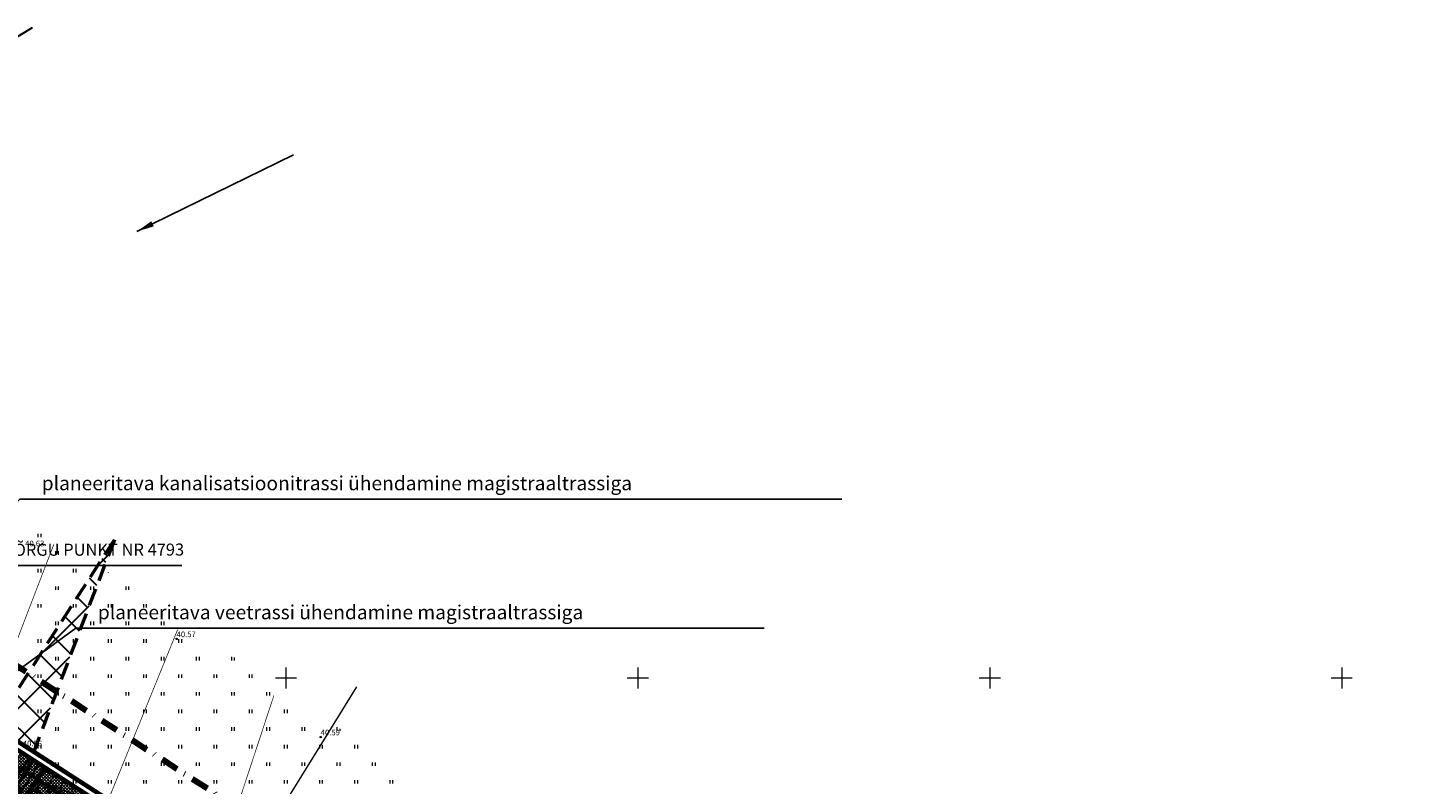
# Model space of a CAD drawing. Units: millimetres. Extents: x 366047 to 551762, y 4410242 to 6583685.
# Drawn here: x 548613 to 548809, y 6582835 to 6582942 of the extents above; entities that cross this region are included whole.
import ezdxf
from ezdxf.enums import TextEntityAlignment as Align

# ---------------------------------------------------------------- set-up
doc = ezdxf.new("R2010")
doc.units = ezdxf.units.MM
doc.header["$PDSIZE"] = 1
doc.linetypes.add('DASHDOT', pattern=[1, 0.5, -0.25, 0, -0.25])
doc.linetypes.add('HIDDEN', pattern=[0.375, 0.25, -0.125])
for name, color, linetype, lineweight in [('GEO_DTRASS', 45, 'Continuous', 30), ('GEO_HALJASTUS', 252, 'Continuous', 9), ('GEO_kinnistu_trykk', 36, 'Continuous', 70), ('GEO_KORGUSED', 252, 'Continuous', 15), ('GEO_RISTID', 252, 'Continuous', 9), ('P_ELEKTER', 1, 'P_MP', 30), ('P_KAITSEVOOND', 6, 'HIDDEN', 9), ('P_KANAL', 36, 'P_K', 30), ('P_KONNITEE', 7, 'Continuous', 40), ('P_KRUNT', 1, 'Continuous', 70), ('P_kõrghaljastus', 7, 'Continuous', 20), ('P_naaberplaneering', 252, 'Continuous', 20), ('P_nahtavuskolmnurk', 144, 'HIDDEN', 50), ('P_piir_ala', 222, 'DASHDOT', 100), ('P_PIIRDED', 7, 'ZIGZAG', 20), ('P_SADEVESI', 45, 'P_D', 30), ('P_SIDE', 84, 'P_S', 30), ('P_tabel_ehitusoigus', 7, 'Continuous', 15), ('P_VESI', 142, 'P_V', 30), ('PF_konnitee', 252, 'Continuous', 5), ('PF_SO_E', 41, 'Continuous', 0), ('PF_SO_H', 86, 'Continuous', 0)]:
    doc.layers.add(name, color=color, linetype=linetype, lineweight=lineweight)
doc.layers.add('P_text', color=7, linetype='Continuous')
doc.styles.add('ITALICC', font='italicc_.ttf', dxfattribs={"height": 0.8})
doc.styles.add('ROMANC', font='romanc.shx', dxfattribs={"height": 0.8})
doc.linetypes.add('DRENAAZHORE', pattern='A,2.5,-1.5,["D",ROMANC,S=1.6,R=0,X=-0.8,Y=-0.8],-1.5,10,-3,10,-3,7.5', length=39)
doc.linetypes.add('P_2MP', pattern='A,5,-0.5,["2W1",Standard,S=0.7,R=0,X=0,Y=-0.35],-2.5', length=8)
doc.linetypes.add('P_D', pattern='A,5,-0.5,["D1",Standard,S=0.7,R=0,X=0,Y=-0.35],-1.5', length=7)
doc.linetypes.add('P_K', pattern='A,5,-0.5,["K1",Standard,S=0.7,R=0,X=0,Y=-0.35],-1.5', length=7)
doc.linetypes.add('P_KP', pattern='A,5,-0.5,["W2",Standard,S=0.7,R=0,X=0,Y=-0.35],-1.5', length=7)
doc.linetypes.add('P_MP', pattern='A,5,-0.5,["W1",Standard,S=0.7,R=0,X=0,Y=-0.35],-1.5', length=7)
doc.linetypes.add('P_S', pattern='A,5,-0.5,["S1",Standard,S=0.7,R=0,X=0,Y=-0.35],-1.5', length=7)
doc.linetypes.add('P_V', pattern='A,5,-0.5,["V1",Standard,S=0.7,R=0,X=0,Y=-0.35],-1.5', length=7)
doc.linetypes.add('ZIGZAG', pattern='A,0.00254,-5.08,[131,ltypeshp.shx,S=5.08,R=0,X=-5.08,Y=0],-10.16,[131,ltypeshp.shx,S=5.08,R=180,X=5.08,Y=0],-5.08', length=20.32254)
doc.dimstyles.new('ISO-25', dxfattribs={"dimtxt": 2.5, "dimasz": 2.5, "dimexe": 1.25, "dimexo": 0.625, "dimtad": 1, "dimtxsty": 'Standard', "dimcen": 2.5, "dimadec": 0, "dimazin": 0, "dimtfac": 1, "dimtmove": 0, "dimatfit": 3, "dimfxl": 1, "dimarcsym": 0})
pattern_1 = [(135, (0, 0), (-0.224506403027, -0.224506403027), []), (225, (0, 0), (0.224506403027, -0.224506403027), [])]

# ---------------------------------------------------------------- blocks, each defined once
blk = doc.blocks.new('rist')
for p, q in [((-3, 0), (3, 0)), ((0, 3), (0, -3))]:
    blk.add_line(p, q)
blk = doc.blocks.new('hein_2_1_1')
at = {"layer": 'P_kõrghaljastus', "color": 116}
for p, q in [((-0.39, 0.5), (-0.39, -0.5)), ((0.41, 0.5), (0.41, -0.5))]:
    blk.add_line(p, q, dxfattribs=at)
blk = doc.blocks.new('POINT_DISPLAY')
at = {"layer": 'P_kõrghaljastus', "color": 116, "linetype": 'Continuous'}
blk.add_point((0, 0), dxfattribs=at)
blk = doc.blocks.new('POINT_DISPLAY_1')
at = {"layer": 'P_kõrghaljastus', "color": 116, "linetype": 'Continuous'}
blk.add_point((0, 0), dxfattribs=at)
blk = doc.blocks.new('POINT_DISPLAY_2')
at = {"layer": 'P_kõrghaljastus', "color": 116, "linetype": 'Continuous'}
blk.add_point((0, 0), dxfattribs=at)
blk = doc.blocks.new('POINT_DISPLAY_3')
at = {"layer": 'P_kõrghaljastus', "color": 116, "linetype": 'Continuous'}
blk.add_point((0, 0), dxfattribs=at)
blk = doc.blocks.new('POINT_DISPLAY_4')
at = {"layer": 'P_kõrghaljastus', "color": 116, "linetype": 'Continuous'}
blk.add_point((0, 0), dxfattribs=at)
blk = doc.blocks.new('POINT_DISPLAY_5')
at = {"layer": 'P_kõrghaljastus', "color": 116, "linetype": 'Continuous'}
blk.add_point((0, 0), dxfattribs=at)
blk = doc.blocks.new('_U28')
at = {"layer": 'P_kõrghaljastus', "color": 116, "linetype": 'Continuous'}
for p, q in [((-0.57, 1.095), (-0.725, 0.999)), ((-0.725, 0.999), (-0.629, 0.829)), ((-0.364, 1.18), (-0.57, 1.095)), ((-0.275, 1.065), (-0.364, 1.18)), ((-0.17, 0.737), (-0.275, 1.065)), ((-0.077, 1.233), (-0.242, 1.211)), ((-0.242, 1.211), (-0.178, 1.049)), ((-0.178, 1.049), (-0.17, 0.737)), ((-0.032, 1.037), (-0.077, 1.233)), ((0.002, 1.235), (-0.032, 1.037)), ((0.203, 1.219), (0.002, 1.235)), ((0.374, 1.178), (0.203, 1.219)), ((0.206, 0.904), (0.376, 1.044)), ((0.6, 1.081), (0.324, 0.834)), ((0.376, 1.044), (0.374, 1.178)), ((0.46, 0.743), (0.6, 1.081)), ((0.687, 1.028), (0.6, 0.853)), ((0.856, 0.892), (0.687, 1.028)), ((-1.208, 0.247), (-1.23, 0.092)), ((-1.23, 0.092), (-0.84, 0.064)), ((-1.118, 0.257), (-1.208, 0.247)), ((-0.897, 0.285), (-1.191, 0.319)), ((-1.191, 0.319), (-1.118, 0.257)), ((-1.063, 0.625), (-1.16, 0.42)), ((-1.16, 0.42), (-0.95, 0.345)), ((-0.956, 0.78), (-1.063, 0.625)), ((-0.786, 0.607), (-0.956, 0.78)), ((-0.95, 0.345), (-0.897, 0.285)), ((-0.772, 0.963), (-0.867, 0.878)), ((-0.867, 0.878), (-0.63, 0.703)), ((-0.84, 0.064), (-0.517, -0.091)), ((-0.436, 0.43), (-0.786, 0.607)), ((-0.629, 0.829), (-0.772, 0.963)), ((-0.63, 0.703), (-0.688, 0.688)), ((-0.688, 0.688), (-0.342, 0.434)), ((-0.168, 0.143), (-0.436, 0.43)), ((-0.342, 0.434), (-0.168, 0.143)), ((0.025, 0.266), (0.177, 0.72)), ((0.294, 0.693), (0.025, 0.266)), ((0.067, 0.663), (0.206, 0.904)), ((0.177, 0.72), (0.067, 0.663)), ((0.324, 0.834), (0.294, 0.693)), ((0.354, 0.129), (0.605, 0.282)), ((0.554, 0.167), (0.354, 0.129)), ((0.6, 0.853), (0.46, 0.743)), ((0.922, 0.124), (0.554, 0.167)), ((0.605, 0.282), (0.931, 0.276)), ((0.987, 0.745), (0.856, 0.892)), ((0.864, 0.601), (0.987, 0.745)), ((1.039, 0.671), (0.864, 0.601)), ((0.931, 0.276), (0.871, 0.362)), ((0.871, 0.362), (1.193, 0.326)), ((1.226, 0.167), (0.922, 0.124)), ((1.135, 0.492), (1.039, 0.671)), ((1.193, 0.326), (1.135, 0.492)), ((1.237, -0.033), (1.226, 0.167)), ((-1.13, -0.028), (-1.23, -0.091)), ((-1.23, -0.091), (-1.212, -0.227)), ((-1.212, -0.227), (-1.169, -0.394)), ((-1.169, -0.394), (-1.124, -0.533)), ((-0.967, -0.201), (-1.13, -0.028)), ((-1.124, -0.533), (-0.976, -0.507)), ((-0.976, -0.507), (-1.082, -0.592)), ((-1.082, -0.592), (-0.941, -0.797)), ((-0.733, -0.226), (-0.967, -0.201)), ((-0.941, -0.797), (-0.87, -0.875)), ((-0.87, -0.875), (-0.612, -0.655)), ((-0.354, -0.094), (-0.836, -0.169)), ((-0.836, -0.169), (-0.733, -0.226)), ((-0.612, -0.655), (-0.819, -0.923)), ((-0.819, -0.923), (-0.738, -0.989)), ((-0.738, -0.989), (-0.655, -0.883)), ((-0.655, -0.883), (-0.672, -1.035)), ((-0.517, -0.091), (-0.354, -0.094)), ((-0.496, -1.131), (-0.377, -0.767)), ((-0.377, -0.767), (-0.346, -0.869)), ((-0.057, -0.689), (-0.362, -1.18)), ((-0.346, -0.869), (-0.144, -0.58)), ((-0.144, -0.58), (-0.133, -0.361)), ((-0.133, -0.361), (-0.004, -0.242)), ((-0.004, -0.242), (-0.079, -0.436)), ((-0.079, -0.436), (-0.057, -0.689)), ((0.546, -0.506), (0.363, -0.41)), ((0.363, -0.41), (0.535, -0.416)), ((0.535, -0.416), (0.384, -0.098)), ((0.384, -0.098), (0.548, -0.285)), ((0.714, -0.661), (0.546, -0.506)), ((0.548, -0.285), (0.814, -0.668)), ((0.713, -1.01), (0.566, -0.841)), ((0.566, -0.841), (0.786, -0.955)), ((0.862, -0.886), (0.714, -0.661)), ((0.786, -0.955), (0.862, -0.886)), ((0.814, -0.668), (1, -0.727)), ((0.911, -0.095), (1.237, -0.033)), ((1.125, -0.123), (0.911, -0.095)), ((1, -0.727), (1.096, -0.573)), ((1.036, -0.235), (1.224, -0.179)), ((1.21, -0.256), (1.036, -0.235)), ((1.096, -0.573), (1.159, -0.433)), ((1.224, -0.179), (1.125, -0.123)), ((1.159, -0.433), (1.21, -0.256)), ((-0.672, -1.035), (-0.496, -1.131)), ((-0.362, -1.18), (-0.236, -1.212)), ((-0.236, -1.212), (-0.175, -1.111)), ((-0.175, -1.111), (-0.124, -1.229)), ((-0.124, -1.229), (0.066, -1.233)), ((0.066, -1.233), (0.278, -1.204)), ((0.278, -1.204), (0.252, -1.057)), ((0.252, -1.057), (0.337, -1.189)), ((0.337, -1.189), (0.521, -1.121)), ((0.521, -1.121), (0.713, -1.01))]:
    blk.add_line(p, q, dxfattribs=at)
at = {"layer": 'P_kõrghaljastus', "color": 116, "linetype": 'Continuous', "rotation": 356.984265227287}
for name, p in [('POINT_DISPLAY_1', (-0.57, 1.095)), ('POINT_DISPLAY', (0.002, 0)), ('POINT_DISPLAY_5', (0.002, 0)), ('POINT_DISPLAY_4', (1.097, 0.572)), ('POINT_DISPLAY_2', (-1.093, -0.572)), ('POINT_DISPLAY_3', (0.574, -1.095))]:
    blk.add_blockref(name, p, dxfattribs=at)
at = {"layer": 'P_kõrghaljastus', "color": 116, "xscale": 0.2499999999999999, "yscale": 0.2499999999999999, "zscale": 0.2499999999999999, "rotation": 3.015734772712982}
blk.add_blockref('hein_2_1_1', (-0.034, -0.443), dxfattribs=at)
blk = doc.blocks.new('marek')
at = {"layer": 'P_VESI', "color": 252, "linetype": 'Continuous'}
for p in [(548584.35, 6582924.63), (548613.98, 6582942.4)]:
    blk.add_line(p, (548613.98, 6582942.4), dxfattribs=at)

msp = doc.modelspace()

# ---------------------------------------------------------------- hatches: boundary and pattern name
at = {"layer": 'P_KAITSEVOOND', "ltscale": 0.5}
h = msp.add_hatch(dxfattribs=at)
h.set_pattern_fill('ANSI37', color=256, scale=0.5, angle=25, style=0)
h.paths.add_polyline_path([(548615.766, 6582837.266), (548613.6, 6582833.903), (548807.306, 6582709.133), (548809.472, 6582712.495)])
h = msp.add_hatch(dxfattribs=at)
h.set_pattern_fill('ANSI37', color=256, scale=0.5, angle=25, style=0)
h.paths.add_polyline_path([(548615.766, 6582837.266), (548613.6, 6582833.903), (548807.306, 6582709.133), (548809.472, 6582712.495)])
at = {"layer": 'P_nahtavuskolmnurk', "lineweight": 30, "ltscale": 0.5}
h = msp.add_hatch(dxfattribs=at)
h.set_pattern_fill('ANSI37', color=256, style=0)
h.paths.add_polyline_path([(548590.098, 6582808.234), (548587.712, 6582810.795), (548625.618, 6582869.644), (548598.736, 6582798.961), (548532.449, 6582767.831), (548582.629, 6582799.477)])
at = {"layer": 'PF_konnitee', "ltscale": 0.5}
h = msp.add_hatch(dxfattribs=at)
h.set_pattern_fill('ANSI37', color=30, scale=0.1, style=0)
h.set_pattern_definition([(45, (0, 0), (-0.224506403027, 0.224506403027), []), (135, (0, 0), (-0.224506403027, -0.224506403027), [])])
h.paths.add_polyline_path([(548614.085, 6582838.349), (548615.766, 6582837.266), (548598.659, 6582810.708), (548730.49, 6582669.19), (548724.002, 6582632.112), (548778.72, 6582622.538), (548778.375, 6582620.568), (548723.657, 6582630.142), (548721.488, 6582617.746), (548719.316, 6582616.937), (548721.128, 6582627.29), (548727.378, 6582663.018), (548727.696, 6582664.634), (548727.77, 6582666.463), (548727.483, 6582668.285), (548726.753, 6582669.952), (548725.636, 6582671.469), (548600.079, 6582806.249), (548591.556, 6582798.309), (548589.81, 6582798.981), (548598.716, 6582807.712), (548594.899, 6582811.81), (548595.846, 6582813.727), (548597.253, 6582812.218)])
at = {"layer": 'PF_SO_E', "ltscale": 0.5}
h = msp.add_hatch(dxfattribs=at)
h.set_pattern_fill('ANSI37', color=256, scale=0.1, angle=90, style=0)
h.set_pattern_definition(pattern_1)
h.paths.add_polyline_path([(548615.766, 6582837.266), (548676.356, 6582798.238), (548640.973, 6582765.285), (548598.659, 6582810.708)])
at = {"layer": 'PF_SO_H', "ltscale": 0.5}
h = msp.add_hatch(dxfattribs=at)
h.set_pattern_fill('ANSI37', color=256, scale=0.1, angle=90, style=0)
h.set_pattern_definition(pattern_1)
h.paths.add_polyline_path([(548612.403, 6582839.432), (548614.085, 6582838.349), (548597.253, 6582812.218), (548595.846, 6582813.727)])

# ---------------------------------------------------------------- linework, layer by layer
at = {"layer": 'GEO_DTRASS', "linetype": 'DRENAAZHORE', "ltscale": 0.5, "const_width": 0.1}
for points in [[(548607.001, 6582842.943), (548617.019, 6582868.968)], [(548624.375, 6582831.722), (548634.621, 6582856.889)], [(548639.807, 6582821.781), (548648.287, 6582847.512)]]:
    msp.add_lwpolyline(points, dxfattribs=at)
at = {"layer": 'GEO_HALJASTUS', "ltscale": 0.5}
for p, q in [((548614.8, 6582870), (548614.8, 6582870.5)), ((548615.2, 6582870), (548615.2, 6582870.5)), ((548617.3, 6582867.5), (548617.3, 6582868)), ((548617.7, 6582867.5), (548617.7, 6582868)), ((548614.8, 6582865), (548614.8, 6582865.5)), ((548615.2, 6582865), (548615.2, 6582865.5)), ((548619.8, 6582865), (548619.8, 6582865.5)), ((548620.2, 6582865), (548620.2, 6582865.5)), ((548624.8, 6582865), (548624.8, 6582865.05)), ((548617.3, 6582862.5), (548617.3, 6582863)), ((548617.7, 6582862.5), (548617.7, 6582863)), ((548622.3, 6582862.5), (548622.3, 6582863)), ((548622.7, 6582862.5), (548622.7, 6582863)), ((548627.3, 6582862.5), (548627.3, 6582863)), ((548627.7, 6582862.5), (548627.7, 6582863)), ((548614.8, 6582860), (548614.8, 6582860.5)), ((548615.2, 6582860), (548615.2, 6582860.5)), ((548619.8, 6582860), (548619.8, 6582860.5)), ((548620.2, 6582860), (548620.2, 6582860.5)), ((548624.8, 6582860), (548624.8, 6582860.5)), ((548625.2, 6582860), (548625.2, 6582860.5)), ((548629.8, 6582860), (548629.8, 6582860.5)), ((548630.2, 6582860), (548630.2, 6582860.5)), ((548617.3, 6582857.5), (548617.3, 6582858)), ((548617.7, 6582857.5), (548617.7, 6582858)), ((548622.3, 6582857.5), (548622.3, 6582858)), ((548622.7, 6582857.5), (548622.7, 6582858)), ((548627.3, 6582857.5), (548627.3, 6582858)), ((548627.7, 6582857.5), (548627.7, 6582858)), ((548632.3, 6582857.5), (548632.3, 6582858)), ((548632.7, 6582857.5), (548632.7, 6582858)), ((548614.8, 6582855), (548614.8, 6582855.5)), ((548615.2, 6582855), (548615.2, 6582855.5)), ((548619.8, 6582855), (548619.8, 6582855.5)), ((548620.2, 6582855), (548620.2, 6582855.5)), ((548624.8, 6582855), (548624.8, 6582855.5)), ((548625.2, 6582855), (548625.2, 6582855.5)), ((548629.8, 6582855), (548629.8, 6582855.5)), ((548630.2, 6582855), (548630.2, 6582855.5)), ((548634.8, 6582855), (548634.8, 6582855.5)), ((548635.2, 6582855), (548635.2, 6582855.5)), ((548617.3, 6582852.5), (548617.3, 6582853)), ((548617.7, 6582852.5), (548617.7, 6582853)), ((548622.3, 6582852.5), (548622.3, 6582853)), ((548622.7, 6582852.5), (548622.7, 6582853)), ((548627.3, 6582852.5), (548627.3, 6582853)), ((548627.7, 6582852.5), (548627.7, 6582853)), ((548632.3, 6582852.5), (548632.3, 6582853)), ((548632.7, 6582852.5), (548632.7, 6582853)), ((548637.3, 6582852.5), (548637.3, 6582853)), ((548637.7, 6582852.5), (548637.7, 6582853)), ((548642.3, 6582852.5), (548642.3, 6582853)), ((548642.7, 6582852.5), (548642.7, 6582852.919)), ((548614.8, 6582850), (548614.8, 6582850.5)), ((548615.2, 6582850), (548615.2, 6582850.5)), ((548619.8, 6582850), (548619.8, 6582850.5)), ((548620.2, 6582850), (548620.2, 6582850.5)), ((548624.8, 6582850), (548624.8, 6582850.5)), ((548625.2, 6582850), (548625.2, 6582850.5)), ((548629.8, 6582850), (548629.8, 6582850.5)), ((548630.2, 6582850), (548630.2, 6582850.5)), ((548634.8, 6582850), (548634.8, 6582850.5)), ((548635.2, 6582850), (548635.2, 6582850.5)), ((548639.8, 6582850), (548639.8, 6582850.5)), ((548640.2, 6582850), (548640.2, 6582850.5)), ((548644.8, 6582850), (548644.8, 6582850.5)), ((548645.2, 6582850), (548645.2, 6582850.5)), ((548617.3, 6582847.5), (548617.3, 6582848)), ((548617.7, 6582847.5), (548617.7, 6582848)), ((548622.3, 6582847.5), (548622.3, 6582848)), ((548622.7, 6582847.5), (548622.7, 6582848)), ((548627.3, 6582847.5), (548627.3, 6582848)), ((548627.7, 6582847.5), (548627.7, 6582848)), ((548632.3, 6582847.5), (548632.3, 6582848)), ((548632.7, 6582847.5), (548632.7, 6582848)), ((548637.3, 6582847.5), (548637.3, 6582848)), ((548637.7, 6582847.5), (548637.7, 6582848)), ((548642.3, 6582847.5), (548642.3, 6582848)), ((548642.7, 6582847.5), (548642.7, 6582848)), ((548647.3, 6582847.5), (548647.3, 6582848)), ((548647.7, 6582847.5), (548647.7, 6582848)), ((548614.8, 6582845), (548614.8, 6582845.5)), ((548615.2, 6582845), (548615.2, 6582845.5)), ((548619.8, 6582845), (548619.8, 6582845.5)), ((548620.2, 6582845), (548620.2, 6582845.5)), ((548624.8, 6582845), (548624.8, 6582845.5)), ((548625.2, 6582845), (548625.2, 6582845.5)), ((548629.8, 6582845), (548629.8, 6582845.5)), ((548630.2, 6582845), (548630.2, 6582845.5)), ((548634.8, 6582845), (548634.8, 6582845.5)), ((548635.2, 6582845), (548635.2, 6582845.5)), ((548639.8, 6582845), (548639.8, 6582845.5)), ((548640.2, 6582845), (548640.2, 6582845.5)), ((548644.8, 6582845), (548644.8, 6582845.5)), ((548645.2, 6582845), (548645.2, 6582845.5)), ((548649.8, 6582845), (548649.8, 6582845.5)), ((548650.2, 6582845), (548650.2, 6582845.5)), ((548617.3, 6582842.5), (548617.3, 6582843)), ((548617.7, 6582842.5), (548617.7, 6582843)), ((548622.3, 6582842.5), (548622.3, 6582843)), ((548622.7, 6582842.5), (548622.7, 6582843)), ((548627.3, 6582842.5), (548627.3, 6582843)), ((548627.7, 6582842.5), (548627.7, 6582843)), ((548632.3, 6582842.5), (548632.3, 6582843)), ((548632.7, 6582842.5), (548632.7, 6582843)), ((548637.3, 6582842.5), (548637.3, 6582843)), ((548637.7, 6582842.5), (548637.7, 6582843)), ((548642.3, 6582842.5), (548642.3, 6582843)), ((548642.7, 6582842.5), (548642.7, 6582843)), ((548647.3, 6582842.5), (548647.3, 6582843)), ((548647.7, 6582842.5), (548647.7, 6582843)), ((548652.3, 6582842.5), (548652.3, 6582843)), ((548652.7, 6582842.5), (548652.7, 6582843)), ((548657.3, 6582842.5), (548657.3, 6582843)), ((548657.7, 6582842.5), (548657.7, 6582842.753)), ((548614.8, 6582840), (548614.8, 6582840.5)), ((548615.2, 6582840), (548615.2, 6582840.5)), ((548619.8, 6582840), (548619.8, 6582840.5)), ((548620.2, 6582840), (548620.2, 6582840.5)), ((548624.8, 6582840), (548624.8, 6582840.5)), ((548625.2, 6582840), (548625.2, 6582840.5)), ((548629.8, 6582840), (548629.8, 6582840.5)), ((548630.2, 6582840), (548630.2, 6582840.5)), ((548634.8, 6582840), (548634.8, 6582840.5)), ((548635.2, 6582840), (548635.2, 6582840.5)), ((548639.8, 6582840), (548639.8, 6582840.5)), ((548640.2, 6582840), (548640.2, 6582840.5)), ((548644.8, 6582840), (548644.8, 6582840.5)), ((548645.2, 6582840), (548645.2, 6582840.5)), ((548649.8, 6582840), (548649.8, 6582840.5)), ((548650.2, 6582840), (548650.2, 6582840.5)), ((548654.8, 6582840), (548654.8, 6582840.5)), ((548655.2, 6582840), (548655.2, 6582840.5)), ((548659.8, 6582840), (548659.8, 6582840.5)), ((548660.2, 6582840), (548660.2, 6582840.5)), ((548617.3, 6582837.5), (548617.3, 6582838)), ((548617.7, 6582837.5), (548617.7, 6582838)), ((548622.3, 6582837.5), (548622.3, 6582838)), ((548622.7, 6582837.5), (548622.7, 6582838)), ((548627.3, 6582837.5), (548627.3, 6582838)), ((548627.7, 6582837.5), (548627.7, 6582838)), ((548632.3, 6582837.5), (548632.3, 6582838)), ((548632.7, 6582837.5), (548632.7, 6582838)), ((548637.3, 6582837.5), (548637.3, 6582838)), ((548637.7, 6582837.5), (548637.7, 6582838)), ((548642.3, 6582837.5), (548642.3, 6582838)), ((548642.7, 6582837.5), (548642.7, 6582838)), ((548647.3, 6582837.5), (548647.3, 6582838)), ((548647.7, 6582837.5), (548647.7, 6582838)), ((548652.3, 6582837.5), (548652.3, 6582838)), ((548652.7, 6582837.5), (548652.7, 6582838)), ((548657.3, 6582837.5), (548657.3, 6582838)), ((548657.7, 6582837.5), (548657.7, 6582838)), ((548662.3, 6582837.5), (548662.3, 6582838)), ((548662.7, 6582837.5), (548662.7, 6582838)), ((548614.8, 6582835), (548614.8, 6582835.5)), ((548615.2, 6582835), (548615.2, 6582835.5)), ((548619.8, 6582835), (548619.8, 6582835.5)), ((548620.2, 6582835), (548620.2, 6582835.5)), ((548624.8, 6582835), (548624.8, 6582835.5)), ((548625.2, 6582835), (548625.2, 6582835.5)), ((548629.8, 6582835), (548629.8, 6582835.5)), ((548630.2, 6582835), (548630.2, 6582835.5)), ((548634.8, 6582835), (548634.8, 6582835.5)), ((548635.2, 6582835), (548635.2, 6582835.5)), ((548639.8, 6582835), (548639.8, 6582835.5)), ((548640.2, 6582835), (548640.2, 6582835.5)), ((548644.8, 6582835), (548644.8, 6582835.5)), ((548645.2, 6582835), (548645.2, 6582835.5)), ((548649.8, 6582835), (548649.8, 6582835.5)), ((548650.2, 6582835), (548650.2, 6582835.5)), ((548654.8, 6582835), (548654.8, 6582835.5)), ((548655.2, 6582835), (548655.2, 6582835.5)), ((548659.8, 6582835), (548659.8, 6582835.5)), ((548660.2, 6582835), (548660.2, 6582835.5)), ((548664.8, 6582835), (548664.8, 6582835.5)), ((548665.2, 6582835), (548665.2, 6582835.5))]:
    msp.add_line(p, q, dxfattribs=at)
at = {"layer": 'GEO_kinnistu_trykk', "linetype": 'Continuous', "flags": 128}
msp.add_lwpolyline([(548271.838, 6582694.797), (548412.477, 6582560.39), (548262.032, 6582372.61), (548339.153, 6582336.849), (548341.872, 6582339.567), (548394.636, 6582313.692), (548457.499, 6582405.371), (548520.226, 6582420.878), (548524.227, 6582409.002), (548558.707, 6582441.106), (548555.547, 6582444.98), (548555.222, 6582482.497), (548636.948, 6582453.327), (548697.65, 6582432.228), (548742.48, 6582424.572), (548761.063, 6582512.593), (548794.902, 6582711.847), (548794.648, 6582723.233), (548558.922, 6582875.071), (548552.648, 6582879.111), (548549.195, 6582871.708), (548542.717, 6582865.636), (548466.744, 6582818.15), (548422.34, 6582790.968)], close=True, dxfattribs=at)
at = {"layer": 'GEO_KORGUSED', "ltscale": 0.5}
for centre in [(548634.467, 6582855.547), (548654.943, 6582841.605)]:
    msp.add_circle(centre, 0.1, dxfattribs=at)
at = {"layer": 'P_ELEKTER', "color": 172, "linetype": 'P_2MP', "ltscale": 2, "flags": 128}
msp.add_lwpolyline([(548500.613, 6582743.556), (548589.084, 6582799.351), (548614.169, 6582838.295)], dxfattribs=at)
at = {"layer": 'P_ELEKTER', "linetype": 'P_KP', "ltscale": 2}
msp.add_lwpolyline([(548589.065, 6582800.614), (548613.58, 6582838.674)], dxfattribs=at)
at = {"layer": 'P_KAITSEVOOND', "ltscale": 0.5}
msp.add_lwpolyline([(548615.766, 6582837.266), (548613.6, 6582833.903), (548807.306, 6582709.133), (548809.472, 6582712.495), (548615.766, 6582837.266)], close=True, dxfattribs=at)
msp.add_lwpolyline([(548615.766, 6582837.266), (548613.6, 6582833.903), (548807.306, 6582709.133), (548809.472, 6582712.495), (548615.766, 6582837.266)], close=True, dxfattribs=at)
at = {"layer": 'P_KONNITEE', "ltscale": 0.5}
msp.add_lwpolyline([(548614.085, 6582838.349), (548597.253, 6582812.218), (548595.846, 6582813.727)], dxfattribs=at)
at = {"layer": 'P_KRUNT', "ltscale": 0.5}
msp.add_lwpolyline([(548602.315, 6582845.93), (548615.766, 6582837.266), (548598.659, 6582810.708), (548640.973, 6582765.285), (548666.875, 6582737.481), (548690.732, 6582711.871), (548714.589, 6582686.262), (548730.49, 6582669.192), (548729.539, 6582663.76), (548724.002, 6582632.112), (548778.72, 6582622.538), (548775.706, 6582604.791)], dxfattribs=at)
msp.add_lwpolyline([(548615.766, 6582837.266), (548676.356, 6582798.238), (548640.973, 6582765.285), (548598.659, 6582810.708)], close=True, dxfattribs=at)
at = {"layer": 'P_nahtavuskolmnurk', "linetype": 'HIDDEN', "ltscale": 10}
msp.add_lwpolyline([(548590.098, 6582808.234), (548587.712, 6582810.795), (548625.618, 6582869.644), (548598.736, 6582798.961), (548532.449, 6582767.831), (548582.629, 6582799.477), (548590.098, 6582808.234)], close=True, dxfattribs=at)
at = {"layer": 'P_piir_ala', "ltscale": 5}
msp.add_lwpolyline([(548563.795, 6582882.637), (548803.539, 6582728.212), (548803.808, 6582716.143), (548809.472, 6582712.495), (548807.306, 6582709.133), (548803.919, 6582711.314), (548788.048, 6582617.748), (548799.846, 6582619.041), (548797.433, 6582604.645), (548801.686, 6582603.9), (548804.13, 6582617.183), (548805.088, 6582618.371), (548806.645, 6582617.114), (548806.005, 6582616.322), (548803.295, 6582601.589), (548797.227, 6582602.65), (548782.102, 6582509.832), (548769.678, 6582509.832), (548749.498, 6582414.244), (548695.4, 6582423.482), (548633.958, 6582444.838), (548564.333, 6582469.689)], dxfattribs=at)
at = {"layer": 'P_PIIRDED', "ltscale": 0.2}
msp.add_lwpolyline([(548615.766, 6582837.266), (548676.356, 6582798.238), (548640.978, 6582765.281), (548598.633, 6582810.667)], close=True, dxfattribs=at)
at = {"layer": 'P_SADEVESI', "ltscale": 2, "const_width": 0.5}
msp.add_lwpolyline([(548581.434, 6582838.565), (548599.627, 6582845.283), (548808.389, 6582710.814)], dxfattribs=at)
at = {"layer": 'P_SIDE', "ltscale": 2}
msp.add_lwpolyline([(548344.705, 6582344.211), (548467.782, 6582512.934), (548459.405, 6582564.87), (548428.521, 6582644.569), (548441.319, 6582704.744), (548589.348, 6582798.098), (548614.925, 6582837.808)], dxfattribs=at)
at = {"layer": 'P_tabel_ehitusoigus', "ltscale": 0.5}
msp.add_lwpolyline([(548660.043, 6582848.747), (548640.81, 6582817.648)], dxfattribs=at)
at = {"layer": 'P_text', "ltscale": 0.5}
msp.add_lwpolyline([(548635.229, 6582865.956), (548557.881, 6582865.956), (548550.483, 6582863.271)], dxfattribs=at)
at = {"layer": 'PF_konnitee', "color": 30, "ltscale": 0.5}
msp.add_lwpolyline([(548597.253, 6582812.218), (548614.085, 6582838.349), (548615.766, 6582837.266), (548598.659, 6582810.708), (548730.49, 6582669.19), (548724.002, 6582632.112), (548778.72, 6582622.538), (548778.375, 6582620.568), (548723.657, 6582630.142), (548723.657, 6582630.142), (548723.657, 6582630.142), (548721.488, 6582617.746), (548719.316, 6582616.937), (548721.128, 6582627.29), (548727.378, 6582663.018), (548727.696, 6582664.634), (548727.696, 6582664.634), (548727.77, 6582666.463), (548727.483, 6582668.285), (548726.753, 6582669.952), (548725.636, 6582671.469), (548600.079, 6582806.249)], dxfattribs=at)
at = {"layer": 'PF_SO_H', "ltscale": 0.5}
msp.add_lwpolyline([(548612.403, 6582839.432), (548614.085, 6582838.349), (548597.253, 6582812.218), (548595.846, 6582813.727), (548595.846, 6582813.727), (548595.846, 6582813.727), (548595.846, 6582813.727)], close=True, dxfattribs=at)

# ---------------------------------------------------------------- block references
at = {"layer": 'GEO_RISTID', "ltscale": 0.5, "xscale": 0.5, "yscale": 0.5, "zscale": 0.5}
for p in [(548650, 6582850), (548700, 6582850), (548750, 6582850), (548800, 6582850)]:
    msp.add_blockref('rist', p, dxfattribs=at)
at = {"layer": 'P_kõrghaljastus', "color": 116, "xscale": 2, "yscale": 2, "zscale": 2}
msp.add_blockref('_U28', (548616.137, 6582832.578), dxfattribs=at)
at = {"layer": 'P_naaberplaneering', "linetype": 'Continuous'}
msp.add_blockref('marek', (0, 0), dxfattribs=at)

# ---------------------------------------------------------------- texts
at = {"layer": 'GEO_KORGUSED', "ltscale": 0.5, "style": 'ITALICC'}
for s, p in [('40.63', (548612.952, 6582868.459)), ('40.57', (548634.467, 6582855.547)), ('40.59', (548654.943, 6582841.605)), ('40.56', (548612.616, 6582840.035))]:
    msp.add_text(s, height=0.8, dxfattribs=at).set_placement(p, align=Align.BOTTOM_LEFT)
at = {"layer": 'P_KANAL', "color": 36, "linetype": 'Continuous', "ltscale": 0.5, "insert": (548615.304, 6582876.045), "char_height": 2, "attachment_point": 7}
msp.add_mtext('planeeritava kanalisatsioonitrassi ühendamine magistraaltrassiga', dxfattribs=at)
at = {"layer": 'P_text', "insert": (548558.303, 6582868.991), "char_height": 1.86939, "width": 308.82709, "attachment_point": 1, "rotation": 0.0801, "style": 'ROMANC'}
msp.add_mtext('{\\fTahoma|b0|i0|c186|p34;\\H0.9167x;RIIKLIKU KAITSE ALL OLEV POLÜGONOMEETRIAVÕRGU PUNKT NR 4793}', dxfattribs=at)
at = {"layer": 'P_VESI', "linetype": 'Continuous', "ltscale": 0.5, "insert": (548623.277, 6582857.713), "char_height": 2, "attachment_point": 7}
msp.add_mtext('planeeritava veetrassi ühendamine magistraaltrassiga', dxfattribs=at)

# ---------------------------------------------------------------- leaders
at = {"layer": 'P_KANAL', "color": 36, "linetype": 'Continuous', "ltscale": 0.5}
msp.add_leader([(548628.805, 6582913.427), (548651.063, 6582924.312)], dimstyle='ISO-25', override={"dimgap": 0.625, "dimtad": 1}, dxfattribs=at)
at = {"layer": 'P_KANAL', "color": 36, "linetype": 'Continuous', "ltscale": 0.5, "annotation_type": 0, "has_hookline": 1, "hookline_direction": 0, "text_width": 113.667}
msp.add_leader([(548593.402, 6582855.132), (548612.179, 6582875.42), (548614.679, 6582875.42)], dimstyle='ISO-25', override={"dimgap": 0.625, "dimtad": 1}, dxfattribs=at)
at = {"layer": 'P_VESI', "linetype": 'Continuous', "ltscale": 0.5, "annotation_type": 0, "has_hookline": 1, "hookline_direction": 0, "text_width": 94.667}
msp.add_leader([(548605.18, 6582846.141), (548620.152, 6582857.088), (548622.652, 6582857.088)], dimstyle='ISO-25', override={"dimgap": 0.625, "dimtad": 1}, dxfattribs=at)

doc.saveas('drawing.dxf')
